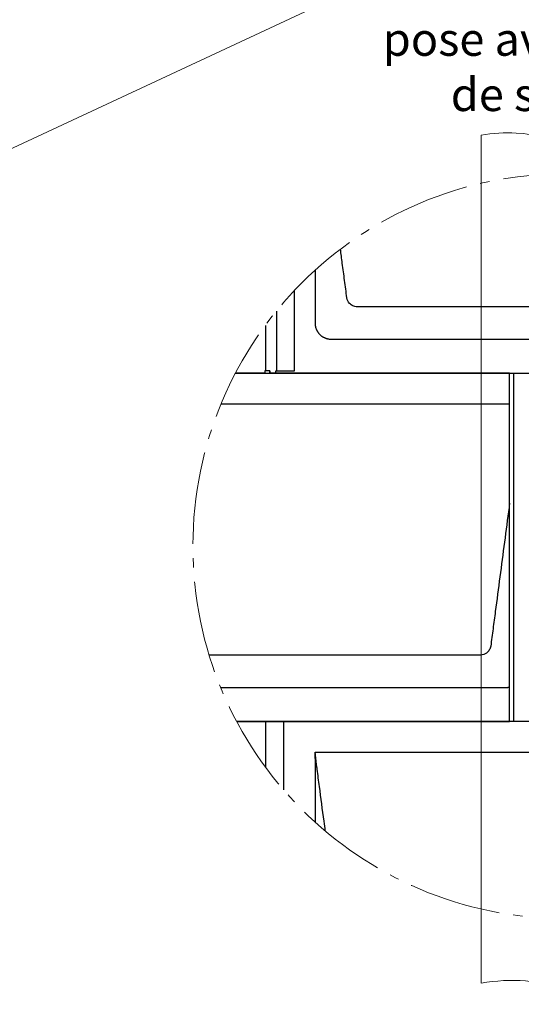
# Model space of a CAD drawing. Units: millimetres. Extents: x 0 to 70034, y 0 to 4832.
# Drawn here: x 50814 to 50920, y 164 to 372 of the extents above; entities that cross this region are included whole.
import ezdxf

# ---------------------------------------------------------------- set-up
doc = ezdxf.new("R2010")
doc.units = ezdxf.units.MM
doc.linetypes.add('AM_DIN_G_W050', pattern=[13.75, 9.75, -1.5, 1, -1.5])
for name, color, linetype, lineweight, true_color in [('01_PREFA-Dachprodukt', 7, 'Continuous', 25, 0xe1000f), ('03_Kantteile', 7, 'Continuous', 25, 0xff7f7f), ('06_Holz', 7, 'Continuous', 15, 0x8296a0), ('08_Bemassung', 7, 'Continuous', 5, 0x505f69), ('99_Text_3_DE', 7, 'Continuous', 5, 0x505f69)]:
    doc.layers.add(name, color=color, linetype=linetype, lineweight=lineweight, true_color=true_color)
doc.styles.add('Arial', font='arial.ttf')

msp = doc.modelspace()

# ---------------------------------------------------------------- linework, layer by layer
at = {"layer": '01_PREFA-Dachprodukt'}
for p, q in [((50972.186, 311.645, -2.896), (50884.819, 311.645, -2.896)), ((50977.529, 304.744, -2.896), (50879.475, 304.744, -2.896)), ((50856.097, 291.159, -2.896), (50917.051, 291.159, -2.896)), ((50910.911, 238.115, -2.896), (50853.565, 238.115, -2.896)), ((50916.255, 231.215, -2.896), (50856.033, 231.215, -2.896)), ((50875.951, 217.63, -2.896), (50981.054, 217.63, -2.896))]:
    msp.add_line(p, q, dxfattribs=at)
at = {"layer": '01_PREFA-Dachprodukt', "elevation": -2.896}
for points in [[(50859.128, 297.636), (50867.678, 297.636), (50867.678, 298.109), (50871.565, 298.104), (50871.588, 315.091)], [(50867.766, 310.732), (50867.766, 298.109)], [(50865.437, 307.724), (50865.437, 298.109)], [(50866.399, 298.109), (50866.399, 297.636), (50987.898, 297.636), (50987.898, 298.109), (50991.785, 298.104), (50991.798, 308.085)], [(50917.051, 297.645), (50866.399, 297.645), (50866.399, 298.124), (50865.349, 298.124), (50865.349, 297.645), (50859.132, 297.645)], [(50991.87, 214.231), (50991.884, 224.115), (50927.674, 224.115), (50927.674, 224.595), (50926.624, 224.595), (50926.624, 224.115), (50869.335, 224.115)], [(50869.315, 209.641), (50869.335, 224.115), (50859.375, 224.115)], [(50859.379, 224.107), (50917.051, 224.107)], [(50865.437, 224.115), (50865.437, 214.495)]]:
    msp.add_lwpolyline(points, dxfattribs=at)
at = {"layer": '01_PREFA-Dachprodukt'}
for points, knots in [([(50882.665, 313.547, -2.896), (50882.504, 314.766, -2.896), (50882.182, 317.201, -2.896), (50881.73, 320.621, -2.896), (50881.44, 322.823, -2.896), (50881.31, 323.807, -2.896)], [-29.4841671, -29.4841671, -29.4841671, -29.4841671, -27.3781552, -25.2721432, -23.5710939, -23.5710939, -23.5710939, -23.5710939]), ([(50876.003, 308.218, -2.896), (50876.003, 308.312, -2.896), (50876.003, 308.407, -2.896), (50876.003, 308.666, -2.896), (50876.003, 308.829, -2.896), (50876.003, 309.513, -2.896), (50876.003, 310.032, -2.896), (50876.003, 312.261, -2.896), (50876.003, 313.97, -2.896), (50876.003, 316.924, -2.896), (50876.003, 318.168, -2.896), (50876.003, 319.413, -2.896)], [94.704117, 94.704117, 94.704117, 94.704117, 94.8667455, 94.8667455, 95.1473085, 95.1473085, 96.0380132, 96.0380132, 98.9680638, 98.9680638, 101.1018967, 101.1018967, 101.1018967, 101.1018967]), ([(50884.819, 311.645, -2.896), (50884.519, 311.655, -2.896), (50883.928, 311.792, -2.896), (50883.07, 312.41, -2.896), (50882.733, 313.105, -2.896), (50882.665, 313.547, -2.896)], [-31.2023256, -31.2023256, -31.2023256, -31.2023256, -30.7114231, -30.2205207, -29.4841671, -29.4841671, -29.4841671, -29.4841671]), ([(50879.475, 304.744, -2.896), (50879.426, 304.743, -2.896), (50879.374, 304.743, -2.896), (50879.267, 304.746, -2.896), (50879.211, 304.748, -2.896), (50879.096, 304.757, -2.896), (50879.036, 304.763, -2.896), (50878.914, 304.778, -2.896), (50878.852, 304.788, -2.896), (50878.736, 304.809, -2.896), (50878.682, 304.82, -2.896), (50878.574, 304.846, -2.896), (50878.52, 304.86, -2.896), (50878.41, 304.892, -2.896), (50878.354, 304.909, -2.896), (50878.243, 304.948, -2.896), (50878.187, 304.969, -2.896), (50878.08, 305.012, -2.896), (50878.029, 305.034, -2.896), (50877.927, 305.081, -2.896), (50877.876, 305.106, -2.896), (50877.775, 305.159, -2.896), (50877.725, 305.187, -2.896), (50877.625, 305.246, -2.896), (50877.576, 305.277, -2.896), (50877.48, 305.34, -2.896), (50877.434, 305.373, -2.896), (50877.342, 305.44, -2.896), (50877.297, 305.475, -2.896), (50877.209, 305.547, -2.896), (50877.166, 305.584, -2.896), (50877.081, 305.661, -2.896), (50877.04, 305.7, -2.896), (50876.959, 305.781, -2.896), (50876.919, 305.823, -2.896), (50876.843, 305.908, -2.896), (50876.805, 305.951, -2.896), (50876.733, 306.039, -2.896), (50876.699, 306.084, -2.896), (50876.631, 306.176, -2.896), (50876.599, 306.222, -2.896), (50876.536, 306.318, -2.896), (50876.505, 306.367, -2.896), (50876.446, 306.467, -2.896), (50876.418, 306.517, -2.896), (50876.365, 306.618, -2.896), (50876.34, 306.669, -2.896), (50876.293, 306.771, -2.896), (50876.27, 306.822, -2.896), (50876.227, 306.929, -2.896), (50876.206, 306.985, -2.896), (50876.168, 307.096, -2.896), (50876.151, 307.152, -2.896), (50876.119, 307.262, -2.896), (50876.105, 307.317, -2.896), (50876.08, 307.425, -2.896), (50876.068, 307.478, -2.896), (50876.047, 307.594, -2.896), (50876.037, 307.657, -2.896), (50876.022, 307.778, -2.896), (50876.016, 307.838, -2.896), (50876.007, 307.953, -2.896), (50876.005, 308.009, -2.896), (50876.002, 308.116, -2.896), (50876.002, 308.168, -2.896), (50876.003, 308.218, -2.896)], [91.49315, 91.49315, 91.49315, 91.49315, 91.6147135, 91.6147135, 91.7362769, 91.7362769, 91.8578404, 91.8578404, 91.9794038, 91.9794038, 92.0797311, 92.0797311, 92.1800584, 92.1800584, 92.2803857, 92.2803857, 92.380713, 92.380713, 92.4722527, 92.4722527, 92.5637923, 92.5637923, 92.6553319, 92.6553319, 92.7468715, 92.7468715, 92.8348857, 92.8348857, 92.9228998, 92.9228998, 93.010914, 93.010914, 93.0989281, 93.0989281, 93.1869217, 93.1869217, 93.2749153, 93.2749153, 93.362909, 93.362909, 93.4509026, 93.4509026, 93.5424495, 93.5424495, 93.6339963, 93.6339963, 93.7255432, 93.7255432, 93.8170901, 93.8170901, 93.917398, 93.917398, 94.0177058, 94.0177058, 94.1180136, 94.1180136, 94.2183215, 94.2183215, 94.3397704, 94.3397704, 94.4612192, 94.4612192, 94.5826681, 94.5826681, 94.704117, 94.704117, 94.704117, 94.704117]), ([(50917.051, 270.193, -2.896), (50917.009, 269.878, -2.896), (50916.324, 264.692, -2.896), (50915.317, 257.069, -2.896), (50914.191, 248.544, -2.896), (50913.548, 243.671, -2.896), (50913.226, 241.237, -2.896), (50913.065, 240.018, -2.896)], [-100.2165744, -100.2165744, -100.2165744, -100.2165744, -99.6725711, -91.2485234, -87.0364996, -84.9304876, -82.8244757, -82.8244757, -82.8244757, -82.8244757]), ([(50913.065, 240.018, -2.896), (50913.019, 239.723, -2.896), (50912.812, 239.155, -2.896), (50912.094, 238.38, -2.896), (50911.361, 238.13, -2.896), (50910.911, 238.115, -2.896)], [-82.8244757, -82.8244757, -82.8244757, -82.8244757, -82.3335733, -81.842671, -81.1063174, -81.1063174, -81.1063174, -81.1063174]), ([(50917.051, 231.293, -2.896), (50917.014, 231.285, -2.896), (50916.977, 231.277, -2.896), (50916.877, 231.259, -2.896), (50916.815, 231.249, -2.896), (50916.693, 231.234, -2.896), (50916.634, 231.228, -2.896), (50916.519, 231.219, -2.896), (50916.463, 231.216, -2.896), (50916.356, 231.214, -2.896), (50916.304, 231.214, -2.896), (50916.255, 231.215, -2.896)], [34.92931849, 34.92931849, 34.92931849, 34.92931849, 34.99878944, 34.99878944, 35.12029248, 35.12029248, 35.24179552, 35.24179552, 35.36329855, 35.36329855, 35.48480159, 35.48480159, 35.48480159, 35.48480159]), ([(50876.004, 202.806, -2.896), (50876.004, 203.029, -2.896), (50876.004, 203.253, -2.896), (50876.004, 203.525, -2.896), (50876.004, 203.572, -2.896), (50876.004, 203.668, -2.896), (50876.004, 203.715, -2.896), (50876.004, 203.858, -2.896), (50876.004, 203.953, -2.896), (50876.004, 204.238, -2.896), (50876.004, 204.428, -2.896), (50876.004, 204.994, -2.896), (50876.004, 205.37, -2.896), (50876.004, 206.12, -2.896), (50876.004, 206.492, -2.896), (50876.004, 206.911, -2.896), (50876.004, 206.958, -2.896), (50876.004, 207.05, -2.896), (50876.004, 207.096, -2.896), (50876.004, 207.235, -2.896), (50876.004, 207.327, -2.896), (50876.004, 207.603, -2.896), (50876.004, 207.786, -2.896), (50876.004, 208.333, -2.896), (50876.004, 208.696, -2.896), (50876.004, 209.417, -2.896), (50876.004, 209.775, -2.896), (50876.004, 210.221, -2.896), (50876.004, 210.31, -2.896), (50876.004, 210.443, -2.896), (50876.004, 210.487, -2.896), (50876.004, 210.553, -2.896), (50876.004, 210.575, -2.896), (50876.004, 210.608, -2.896), (50876.004, 210.619, -2.896), (50876.004, 210.641, -2.896), (50876.004, 210.652, -2.896), (50876.004, 210.847, -2.896), (50876.004, 211.03, -2.896), (50876.004, 211.403, -2.896), (50876.004, 211.594, -2.896), (50876.004, 211.977, -2.896), (50876.004, 212.17, -2.896), (50876.004, 212.687, -2.896), (50876.005, 213.011, -2.896), (50876.005, 213.487, -2.896), (50876.005, 213.638, -2.896), (50876.005, 213.862, -2.896), (50876.005, 213.934, -2.896), (50876.005, 214.041, -2.896), (50876.005, 214.076, -2.896), (50876.005, 214.119, -2.896), (50876.005, 214.128, -2.896), (50876.005, 214.145, -2.896), (50876.005, 214.154, -2.896), (50876.005, 214.179, -2.896), (50876.005, 214.196, -2.896), (50876.005, 214.346, -2.896), (50876.005, 214.478, -2.896), (50876.005, 214.735, -2.896), (50876.005, 214.86, -2.896), (50876.006, 214.993, -2.896), (50876.006, 215.001, -2.896), (50876.006, 215.016, -2.896), (50876.006, 215.023, -2.896), (50876.006, 215.046, -2.896), (50876.006, 215.061, -2.896), (50876.006, 215.105, -2.896), (50876.006, 215.134, -2.896), (50876.006, 215.219, -2.896), (50876.006, 215.275, -2.896), (50876.006, 215.358, -2.896), (50876.006, 215.385, -2.896), (50876.006, 215.438, -2.896), (50876.006, 215.464, -2.896), (50876.006, 215.54, -2.896), (50876.006, 215.591, -2.896), (50876.006, 215.692, -2.896), (50876.006, 215.743, -2.896), (50876.005, 215.848, -2.896), (50876.005, 215.902, -2.896), (50876.003, 215.985, -2.896), (50876.003, 216.014, -2.896), (50876.002, 216.075, -2.896), (50876.001, 216.106, -2.896), (50875.999, 216.172, -2.896), (50875.998, 216.206, -2.896), (50875.997, 216.257, -2.896), (50875.996, 216.275, -2.896), (50875.995, 216.302, -2.896), (50875.995, 216.312, -2.896), (50875.994, 216.325, -2.896), (50875.994, 216.33, -2.896), (50875.994, 216.34, -2.896), (50875.993, 216.344, -2.896), (50875.992, 216.383, -2.896), (50875.99, 216.418, -2.896), (50875.988, 216.482, -2.896), (50875.986, 216.512, -2.896), (50875.983, 216.595, -2.896), (50875.98, 216.648, -2.896), (50875.977, 216.713, -2.896), (50875.977, 216.725, -2.896), (50875.976, 216.743, -2.896), (50875.976, 216.748, -2.896), (50875.975, 216.76, -2.896), (50875.975, 216.766, -2.896), (50875.974, 216.794, -2.896), (50875.973, 216.816, -2.896), (50875.97, 216.88, -2.896), (50875.968, 216.922, -2.896), (50875.964, 217.037, -2.896), (50875.961, 217.11, -2.896), (50875.958, 217.215, -2.896), (50875.957, 217.248, -2.896), (50875.956, 217.297, -2.896), (50875.955, 217.313, -2.896), (50875.954, 217.345, -2.896), (50875.954, 217.362, -2.896), (50875.954, 217.386, -2.896), (50875.953, 217.394, -2.896), (50875.953, 217.404, -2.896), (50875.953, 217.406, -2.896), (50875.953, 217.41, -2.896), (50875.953, 217.412, -2.896), (50875.953, 217.418, -2.896), (50875.953, 217.421, -2.896), (50875.953, 217.438, -2.896), (50875.952, 217.452, -2.896), (50875.952, 217.485, -2.896), (50875.952, 217.504, -2.896), (50875.951, 217.539, -2.896), (50875.951, 217.554, -2.896), (50875.951, 217.576, -2.896), (50875.951, 217.583, -2.896), (50875.951, 217.592, -2.896), (50875.951, 217.596, -2.896), (50875.951, 217.601, -2.896), (50875.951, 217.602, -2.896), (50875.951, 217.606, -2.896), (50875.951, 217.609, -2.896), (50875.95, 217.613, -2.896), (50875.95, 217.616, -2.896), (50875.95, 217.618, -2.896)], [118.503997, 118.503997, 118.503997, 118.503997, 118.8875606, 118.8875606, 118.9693272, 118.9693272, 119.0510091, 119.0510091, 119.2141135, 119.2141135, 119.5392475, 119.5392475, 120.1849146, 120.1849146, 120.823854, 120.823854, 120.9032119, 120.9032119, 120.9824503, 120.9824503, 121.1405436, 121.1405436, 121.4551598, 121.4551598, 122.0778571, 122.0778571, 122.6912959, 122.6912959, 122.8431236, 122.8431236, 122.9187992, 122.9187992, 122.9565767, 122.9565767, 122.9754901, 122.9754901, 122.9944892, 122.9944892, 123.3084028, 123.3084028, 123.6349234, 123.6349234, 123.9653815, 123.9653815, 124.521185, 124.521185, 124.7812701, 124.7812701, 124.9047238, 124.9047238, 124.9645473, 124.9645473, 124.979293, 124.979293, 124.9939734, 124.9939734, 125.0231843, 125.0231843, 125.2498189, 125.2498189, 125.4643527, 125.4643527, 125.4773722, 125.4773722, 125.4903443, 125.4903443, 125.5160111, 125.5160111, 125.5661553, 125.5661553, 125.6620094, 125.6620094, 125.7079022, 125.7079022, 125.7525577, 125.7525577, 125.8392939, 125.8392939, 125.9264443, 125.9264443, 126.0188455, 126.0188455, 126.0690978, 126.0690978, 126.122992, 126.122992, 126.1810208, 126.1810208, 126.2117442, 126.2117442, 126.2275618, 126.2275618, 126.2355882, 126.2355882, 126.2436876, 126.2436876, 126.3026049, 126.3026049, 126.3540202, 126.3540202, 126.4450748, 126.4450748, 126.4655368, 126.4655368, 126.4755472, 126.4755472, 126.4854411, 126.4854411, 126.5238525, 126.5238525, 126.5953564, 126.5953564, 126.7204757, 126.7204757, 126.7766562, 126.7766562, 126.8042937, 126.8042937, 126.8320753, 126.8320753, 126.8458319, 126.8458319, 126.8492417, 126.8492417, 126.8526349, 126.8526349, 126.8591787, 126.8591787, 126.8818598, 126.8818598, 126.915556, 126.915556, 126.9415206, 126.9415206, 126.9528941, 126.9528941, 126.9585287, 126.9585287, 126.9614517, 126.9614517, 126.9654797, 126.9654797, 126.9692103, 126.9692103, 126.9692103, 126.9692103]), ([(50878.11, 200.967, -2.896), (50878.02, 201.654, -2.896), (50877.607, 204.776, -2.896), (50877.114, 208.508, -2.896), (50876.631, 212.165, -2.896), (50876.43, 213.683, -2.896), (50876.269, 214.906, -2.896), (50876.164, 215.675, -2.896), (50876.089, 216.283, -2.896), (50876.035, 216.874, -2.896), (50875.991, 217.322, -2.896), (50875.951, 217.628, -2.896)], [-9.6116309, -9.6116309, -9.6116309, -9.6116309, -8.4240477, -4.2120239, -3.1590179, -2.1060119, -1.579509, -1.053006, -0.7897545, -0.526503, -0.0010892, -0.0010892, -0.0010892, -0.0010892])]:
    msp.add_open_spline(points, degree=3, knots=knots, dxfattribs=at)
at = {"layer": '03_Kantteile', "elevation": -0.579}
for points in [[(50917.051, 224.107), (50917.051, 297.645)], [(50917.951, 224.107), (50917.951, 297.645)]]:
    msp.add_lwpolyline(points, dxfattribs=at)
at = {"layer": '06_Holz'}
for p, q in [((51115.008, 486.448), (50743.565, 313.241)), ((50911.053, 168.846, -2.896), (50911.053, 347.894, -2.896))]:
    msp.add_line(p, q, dxfattribs=at)
for points, knots in [([(50911.053, 347.894, -2.896), (50913.509, 348.261, -2.896), (50924.129, 349.241, -2.896), (50936.159, 342.516, -2.896), (50945.216, 344.984, -2.896), (50946.449, 345.401, -2.896)], [4.4523683, 4.4523683, 4.4523683, 4.4523683, 11.8651306, 36.4741431, 40.3688459, 40.3688459, 40.3688459, 40.3688459]), ([(50911.053, 168.846, -2.896), (50914.178, 169.321, -2.896), (50924.82, 170.292, -2.896), (50936.787, 163.653, -2.896), (50945.216, 165.924, -2.896), (50946.449, 166.341, -2.896)], [4.4429423, 4.4429423, 4.4429423, 4.4429423, 13.8562115, 36.4925127, 40.3880923, 40.3880923, 40.3880923, 40.3880923])]:
    msp.add_open_spline(points, degree=3, knots=knots, dxfattribs=at)
at = {"layer": '08_Bemassung', "linetype": 'AM_DIN_G_W050', "ltscale": 2}
msp.add_circle((50928.751, 261.109, -2.896), 78.623, dxfattribs=at)

# ---------------------------------------------------------------- texts
at = {"layer": '99_Text_3_DE', "insert": (50928.893, 362.307), "char_height": 7, "attachment_point": 5, "style": 'Arial'}
msp.add_mtext_dynamic_manual_height_columns('pose avec plaque de support', width=83.11368, gutter_width=12.5, heights=[0], dxfattribs=at)

doc.saveas('drawing.dxf')
